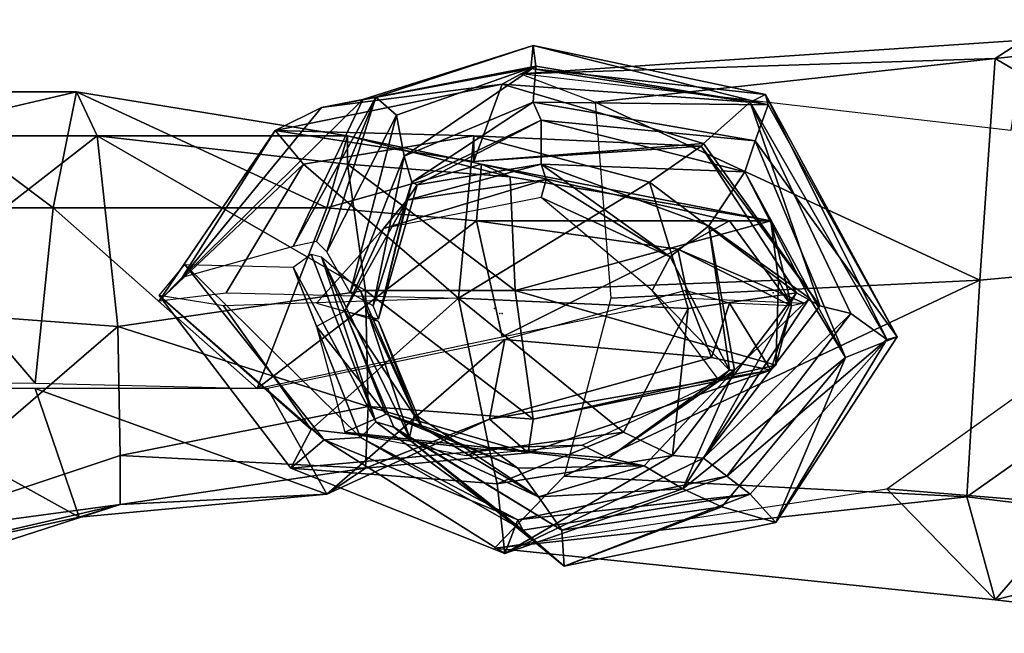
# Model space of a CAD drawing. Units: inches. Extents: x -220 to 4, y 0 to 30.
# Drawn here: x -220 to -219, y 29 to 30 of the extents above; entities that cross this region are included whole.
import ezdxf

# ---------------------------------------------------------------- set-up
doc = ezdxf.new("R2010")
doc.units = ezdxf.units.IN
doc.header["$MEASUREMENT"] = 0

msp = doc.modelspace()

# ---------------------------------------------------------------- linework, layer by layer
for p in [(-219.56797, 29.58623, -2.51167), (-219.5863, 29.52457, -2.505), (-219.40297, 29.4479, -4.11167), (-219.58297, 29.4379, -3.86167), (-219.58297, 29.4379, -3.86167), (-219.58297, 29.4379, -3.86167), (-219.58297, 29.4379, -4.11167), (-219.58297, 29.4379, -3.86167), (-219.57963, 29.43457, -2.51167), (-219.57963, 29.43457, -2.51167), (-219.57797, 29.43457, -2.51333), (-219.57797, 29.43457, -2.51333), (-219.57297, 29.3379, -2.51833)]:
    msp.add_point(p)
for points in [[(-219.25963, 29.59957, -2.36167), (-219.0513, 29.47623, -2.25333), (-219.02963, 29.62457, -2.355)], [(-219.02963, 29.62457, -2.355), (-219.2413, 29.61123, -2.53667), (-219.25963, 29.59957, -2.36167)], [(-219.5663, 29.58957, -2.515), (-219.25963, 29.59957, -2.36167), (-219.2413, 29.61123, -2.53667)], [(-219.2413, 29.61123, -2.53667), (-219.24963, 29.5529, -2.68333), (-219.5663, 29.58957, -2.515)], [(-219.55797, 29.6079, -2.94667), (-219.66797, 29.5729, -2.78833), (-219.55963, 29.5929, -2.76)], [(-219.66797, 29.5729, -2.78833), (-219.55797, 29.6079, -2.94667), (-219.65963, 29.57457, -2.95)], [(-219.5563, 29.59457, -3.12167), (-219.65963, 29.57457, -2.95), (-219.55797, 29.6079, -2.94667)], [(-219.55963, 29.5929, -2.76), (-219.40797, 29.57623, -2.93333), (-219.55797, 29.6079, -2.94667)], [(-219.4063, 29.56957, -3.11667), (-219.55797, 29.6079, -2.94667), (-219.40797, 29.57623, -2.93333)], [(-219.55797, 29.6079, -2.94667), (-219.4063, 29.56957, -3.11667), (-219.5563, 29.59457, -3.12167)], [(-219.25963, 29.59957, -2.36167), (-219.5663, 29.58957, -2.515), (-219.51797, 29.57123, -2.365)], [(-219.51797, 29.57123, -2.365), (-219.26963, 29.45623, -2.285), (-219.25963, 29.59957, -2.36167)], [(-219.0513, 29.47623, -2.25333), (-219.25963, 29.59957, -2.36167), (-219.26963, 29.45623, -2.285)], [(-219.55963, 29.5929, -2.76), (-219.69463, 29.5679, -2.59333), (-219.57797, 29.5829, -2.59667)], [(-219.69463, 29.5679, -2.59333), (-219.55963, 29.5929, -2.76), (-219.66797, 29.5729, -2.78833)], [(-219.65963, 29.57457, -2.95), (-219.5563, 29.59457, -3.12167), (-219.6463, 29.5629, -3.11833)], [(-219.6413, 29.53623, -3.295), (-219.6463, 29.5629, -3.11833), (-219.5563, 29.59457, -3.12167)], [(-219.5563, 29.59457, -3.12167), (-219.55797, 29.57123, -3.30333), (-219.6413, 29.53623, -3.295)], [(-219.57797, 29.5829, -2.59667), (-219.41797, 29.57123, -2.75333), (-219.55963, 29.5929, -2.76)], [(-219.40797, 29.57623, -2.93333), (-219.55963, 29.5929, -2.76), (-219.41797, 29.57123, -2.75333)], [(-219.55797, 29.57123, -3.30333), (-219.5563, 29.59457, -3.12167), (-219.4063, 29.56957, -3.11667)], [(-219.57797, 29.5829, -2.59667), (-219.72463, 29.5529, -2.45333), (-219.5963, 29.5329, -2.43833)], [(-219.72463, 29.5529, -2.45333), (-219.57797, 29.5829, -2.59667), (-219.69463, 29.5679, -2.59333)], [(-219.5963, 29.5329, -2.43833), (-219.44797, 29.54457, -2.57167), (-219.57797, 29.5829, -2.59667)], [(-219.41797, 29.57123, -2.75333), (-219.57797, 29.5829, -2.59667), (-219.44797, 29.54457, -2.57167)], [(-219.86797, 29.5029, -3.99), (-219.96797, 29.5779, -4.09833), (-219.9763, 29.5029, -4.045)], [(-219.97463, 29.54957, -4.14333), (-219.85297, 29.5779, -4.07), (-219.83963, 29.54957, -4.13333)], [(-219.85297, 29.5779, -4.07), (-219.97463, 29.54957, -4.14333), (-219.96797, 29.5779, -4.09833)], [(-219.96797, 29.5779, -4.09833), (-219.86797, 29.5029, -3.99), (-219.85297, 29.5779, -4.07)], [(-219.6913, 29.5029, -3.91333), (-219.85297, 29.5779, -4.07), (-219.86797, 29.5029, -3.99)], [(-219.85297, 29.5779, -4.07), (-219.6913, 29.5029, -3.91333), (-219.67797, 29.54957, -4.02)], [(-219.67797, 29.54957, -4.02), (-219.83963, 29.54957, -4.13333), (-219.85297, 29.5779, -4.07)], [(-219.66797, 29.5729, -2.78833), (-219.78463, 29.4579, -2.61333), (-219.69463, 29.5679, -2.59333)], [(-219.78463, 29.4579, -2.61333), (-219.66797, 29.5729, -2.78833), (-219.71297, 29.4779, -2.78333)], [(-219.65963, 29.57457, -2.95), (-219.71297, 29.4779, -2.78333), (-219.66797, 29.5729, -2.78833)], [(-219.71297, 29.4779, -2.78333), (-219.65963, 29.57457, -2.95), (-219.69797, 29.48123, -2.945)], [(-219.6913, 29.47457, -3.11333), (-219.69797, 29.48123, -2.945), (-219.65963, 29.57457, -2.95)], [(-219.65963, 29.57457, -2.95), (-219.6463, 29.5629, -3.11833), (-219.6913, 29.47457, -3.11333)], [(-219.41797, 29.57123, -2.75333), (-219.32963, 29.4179, -2.91333), (-219.40797, 29.57623, -2.93333)], [(-219.32297, 29.41957, -3.09167), (-219.40797, 29.57623, -2.93333), (-219.32963, 29.4179, -2.91333)], [(-219.40797, 29.57623, -2.93333), (-219.32297, 29.41957, -3.09167), (-219.4063, 29.56957, -3.11667)], [(-219.72463, 29.5529, -2.45333), (-219.69463, 29.5679, -2.59333), (-219.78463, 29.4579, -2.61333)], [(-219.6363, 29.51957, -3.44333), (-219.6413, 29.53623, -3.295), (-219.55797, 29.57123, -3.30333)], [(-219.55797, 29.57123, -3.30333), (-219.55297, 29.55957, -3.45333), (-219.6363, 29.51957, -3.44333)], [(-219.4063, 29.56957, -3.11667), (-219.41463, 29.54623, -3.305), (-219.55797, 29.57123, -3.30333)], [(-219.55297, 29.55957, -3.45333), (-219.55797, 29.57123, -3.30333), (-219.41463, 29.54623, -3.305)], [(-219.26963, 29.45623, -2.285), (-219.51797, 29.57123, -2.365), (-219.50797, 29.44457, -2.295)], [(-219.41797, 29.57123, -2.75333), (-219.44797, 29.54457, -2.57167), (-219.37297, 29.43957, -2.56667)], [(-219.37297, 29.43957, -2.56667), (-219.35297, 29.43457, -2.77), (-219.41797, 29.57123, -2.75333)], [(-219.32963, 29.4179, -2.91333), (-219.41797, 29.57123, -2.75333), (-219.35297, 29.43457, -2.77)], [(-219.41463, 29.54623, -3.305), (-219.4063, 29.56957, -3.11667), (-219.32297, 29.41957, -3.09167)], [(-219.6763, 29.4479, -3.28833), (-219.6913, 29.47457, -3.11333), (-219.6463, 29.5629, -3.11833)], [(-219.6463, 29.5629, -3.11833), (-219.6413, 29.53623, -3.295), (-219.6763, 29.4479, -3.28833)], [(-219.63297, 29.5179, -3.59333), (-219.6363, 29.51957, -3.44333), (-219.55297, 29.55957, -3.45333)], [(-219.55297, 29.55957, -3.45333), (-219.55297, 29.53123, -3.61667), (-219.63297, 29.5179, -3.59333)], [(-219.41463, 29.54623, -3.305), (-219.4213, 29.52623, -3.465), (-219.55297, 29.55957, -3.45333)], [(-219.55297, 29.53123, -3.61667), (-219.55297, 29.55957, -3.45333), (-219.4213, 29.52623, -3.465)], [(-219.98297, 29.4379, -4.15667), (-219.83963, 29.54957, -4.13333), (-219.8263, 29.42623, -4.13)], [(-219.83963, 29.54957, -4.13333), (-219.98297, 29.4379, -4.15667), (-219.97463, 29.54957, -4.14333)], [(-219.83963, 29.54957, -4.13333), (-219.67797, 29.54957, -4.02), (-219.67797, 29.53123, -4.10833)], [(-219.83963, 29.54957, -4.13333), (-219.67797, 29.53123, -4.10833), (-219.6663, 29.44957, -4.11833)], [(-219.6663, 29.44957, -4.11833), (-219.8263, 29.42623, -4.13), (-219.83963, 29.54957, -4.13333)], [(-219.7063, 29.53123, -2.36), (-219.72463, 29.5529, -2.45333), (-219.79963, 29.4429, -2.485)], [(-219.78463, 29.4579, -2.61333), (-219.79963, 29.4429, -2.485), (-219.72463, 29.5529, -2.45333)], [(-219.72463, 29.5529, -2.45333), (-219.7063, 29.53123, -2.36), (-219.5963, 29.54957, -2.34667)], [(-219.5963, 29.54957, -2.34667), (-219.5963, 29.5329, -2.43833), (-219.72463, 29.5529, -2.45333)], [(-219.6063, 29.44457, -2.29167), (-219.5963, 29.54957, -2.34667), (-219.7063, 29.53123, -2.36)], [(-219.5913, 29.53123, -4.005), (-219.67797, 29.54957, -4.02), (-219.6913, 29.5029, -3.91333)], [(-219.67797, 29.54957, -4.02), (-219.5913, 29.53123, -4.005), (-219.57297, 29.5229, -4.11833)], [(-219.57297, 29.5229, -4.11833), (-219.67797, 29.53123, -4.10833), (-219.67797, 29.54957, -4.02)], [(-219.6063, 29.44457, -2.29167), (-219.48297, 29.51957, -2.33833), (-219.5963, 29.54957, -2.34667)], [(-219.44963, 29.5429, -2.41167), (-219.5963, 29.54957, -2.34667), (-219.48297, 29.51957, -2.33833)], [(-219.5963, 29.54957, -2.34667), (-219.44963, 29.5429, -2.41167), (-219.5963, 29.5329, -2.43833)], [(-219.44797, 29.54457, -2.57167), (-219.5963, 29.5329, -2.43833), (-219.44963, 29.5429, -2.41167)], [(-219.48297, 29.51957, -2.33833), (-219.38797, 29.4479, -2.42333), (-219.44963, 29.5429, -2.41167)], [(-219.44963, 29.5429, -2.41167), (-219.37297, 29.43957, -2.56667), (-219.44797, 29.54457, -2.57167)], [(-219.37297, 29.43957, -2.56667), (-219.44963, 29.5429, -2.41167), (-219.38797, 29.4479, -2.42333)], [(-219.4213, 29.52623, -3.465), (-219.41463, 29.54623, -3.305), (-219.3563, 29.40623, -3.30833)], [(-219.32297, 29.41957, -3.09167), (-219.3563, 29.40623, -3.30833), (-219.41463, 29.54623, -3.305)], [(-219.6613, 29.43957, -3.43833), (-219.6763, 29.4479, -3.28833), (-219.6413, 29.53623, -3.295)], [(-219.6413, 29.53623, -3.295), (-219.6363, 29.51957, -3.44333), (-219.6613, 29.43957, -3.43833)], [(-219.79963, 29.4429, -2.485), (-219.7563, 29.4479, -2.37167), (-219.7063, 29.53123, -2.36)], [(-219.6063, 29.44457, -2.29167), (-219.7063, 29.53123, -2.36), (-219.7563, 29.4479, -2.37167)], [(-219.6913, 29.5029, -3.91333), (-219.59463, 29.49457, -3.86667), (-219.5913, 29.53123, -4.005)], [(-219.67797, 29.53123, -4.10833), (-219.57297, 29.5229, -4.11833), (-219.56963, 29.44957, -4.14167)], [(-219.56963, 29.44957, -4.14167), (-219.6663, 29.44957, -4.11833), (-219.67797, 29.53123, -4.10833)], [(-219.63963, 29.5079, -3.735), (-219.63297, 29.5179, -3.59333), (-219.55297, 29.53123, -3.61667)], [(-219.55297, 29.53123, -3.61667), (-219.54963, 29.52123, -3.75167), (-219.63963, 29.5079, -3.735)], [(-219.4313, 29.49457, -3.99), (-219.5913, 29.53123, -4.005), (-219.59463, 29.49457, -3.86667)], [(-219.5913, 29.53123, -4.005), (-219.4313, 29.49457, -3.99), (-219.40463, 29.49457, -4.09833)], [(-219.40463, 29.49457, -4.09833), (-219.57297, 29.5229, -4.11833), (-219.5913, 29.53123, -4.005)], [(-219.4213, 29.52623, -3.465), (-219.44463, 29.49123, -3.625), (-219.55297, 29.53123, -3.61667)], [(-219.46963, 29.47123, -3.75), (-219.55297, 29.53123, -3.61667), (-219.44463, 29.49123, -3.625)], [(-219.55297, 29.53123, -3.61667), (-219.46963, 29.47123, -3.75), (-219.54963, 29.52123, -3.75167)], [(-219.65463, 29.48957, -3.835), (-219.63963, 29.5079, -3.735), (-219.54963, 29.52123, -3.75167)], [(-219.54963, 29.52123, -3.75167), (-219.55297, 29.50957, -3.91167), (-219.65463, 29.48957, -3.835)], [(-219.40463, 29.49457, -4.09833), (-219.56963, 29.44957, -4.14167), (-219.57297, 29.5229, -4.11833)], [(-219.55297, 29.50957, -3.91167), (-219.54963, 29.52123, -3.75167), (-219.46963, 29.47123, -3.75)], [(-219.44463, 29.49123, -3.625), (-219.4213, 29.52623, -3.465), (-219.37963, 29.44457, -3.46667)], [(-219.3563, 29.40623, -3.30833), (-219.37963, 29.44457, -3.46667), (-219.4213, 29.52623, -3.465)], [(-219.65797, 29.43123, -3.58167), (-219.6613, 29.43957, -3.43833), (-219.6363, 29.51957, -3.44333)], [(-219.6363, 29.51957, -3.44333), (-219.63297, 29.5179, -3.59333), (-219.65797, 29.43123, -3.58167)], [(-219.63963, 29.5079, -3.735), (-219.65797, 29.43123, -3.58167), (-219.63297, 29.5179, -3.59333)], [(-219.6063, 29.44457, -2.29167), (-219.45797, 29.4379, -2.33), (-219.48297, 29.51957, -2.33833)], [(-219.38797, 29.4479, -2.42333), (-219.48297, 29.51957, -2.33833), (-219.45797, 29.4379, -2.33)], [(-219.46963, 29.47123, -3.75), (-219.4813, 29.44957, -3.83833), (-219.55297, 29.50957, -3.91167)], [(-219.87963, 29.38957, -3.94833), (-219.9763, 29.5029, -4.045), (-220.00297, 29.39123, -4.03)], [(-219.9763, 29.5029, -4.045), (-219.87963, 29.38957, -3.94833), (-219.86797, 29.5029, -3.99)], [(-219.7363, 29.38623, -3.83), (-219.86797, 29.5029, -3.99), (-219.87963, 29.38957, -3.94833)], [(-219.86797, 29.5029, -3.99), (-219.7363, 29.38623, -3.83), (-219.6913, 29.5029, -3.91333)], [(-219.59463, 29.49457, -3.86667), (-219.6913, 29.5029, -3.91333), (-219.7363, 29.38623, -3.83)], [(-219.65797, 29.43123, -3.58167), (-219.63963, 29.5079, -3.735), (-219.67963, 29.43623, -3.71667)], [(-219.65463, 29.48957, -3.835), (-219.67963, 29.43623, -3.71667), (-219.63963, 29.5079, -3.735)], [(-219.7363, 29.38623, -3.83), (-219.57797, 29.41957, -3.71), (-219.59463, 29.49457, -3.86667)], [(-219.67963, 29.43623, -3.71667), (-219.65463, 29.48957, -3.835), (-219.69797, 29.44123, -3.785)], [(-219.59463, 29.49457, -3.86667), (-219.46463, 29.47623, -3.845), (-219.4313, 29.49457, -3.99)], [(-219.46463, 29.47623, -3.845), (-219.59463, 29.49457, -3.86667), (-219.57797, 29.41957, -3.71)], [(-219.56963, 29.44957, -4.14167), (-219.40463, 29.49457, -4.09833), (-219.39963, 29.45623, -4.115)], [(-219.44463, 29.49123, -3.625), (-219.4313, 29.3979, -3.735), (-219.46963, 29.47123, -3.75)], [(-219.3913, 29.43957, -3.99), (-219.4313, 29.49457, -3.99), (-219.46463, 29.47623, -3.845)], [(-219.37963, 29.44457, -3.46667), (-219.42797, 29.3979, -3.60667), (-219.44463, 29.49123, -3.625)], [(-219.4313, 29.3979, -3.735), (-219.44463, 29.49123, -3.625), (-219.42797, 29.3979, -3.60667)], [(-219.3913, 29.43957, -3.99), (-219.40463, 29.49457, -4.09833), (-219.4313, 29.49457, -3.99)], [(-219.3913, 29.43957, -3.99), (-219.39963, 29.45623, -4.115), (-219.40463, 29.49457, -4.09833)], [(-219.71297, 29.46457, -2.79), (-219.7013, 29.4729, -2.94333), (-219.65963, 29.36457, -2.94167)], [(-219.69463, 29.47123, -3.11333), (-219.65963, 29.36457, -2.94167), (-219.7013, 29.4729, -2.94333)], [(-219.65963, 29.36457, -2.94167), (-219.69463, 29.47123, -3.11333), (-219.64797, 29.36123, -3.10333)], [(-219.63797, 29.35457, -3.29), (-219.64797, 29.36123, -3.10333), (-219.69463, 29.47123, -3.11333)], [(-219.69463, 29.47123, -3.11333), (-219.66963, 29.44957, -3.295), (-219.63797, 29.35457, -3.29)], [(-219.57797, 29.41957, -3.71), (-219.45797, 29.44457, -3.765), (-219.46463, 29.47623, -3.845)], [(-219.4813, 29.44957, -3.83833), (-219.46963, 29.47123, -3.75), (-219.4313, 29.3979, -3.735)], [(-219.46463, 29.47623, -3.845), (-219.38297, 29.44123, -4.075), (-219.3913, 29.43957, -3.99)], [(-219.38297, 29.44123, -4.075), (-219.46463, 29.47623, -3.845), (-219.45797, 29.44457, -3.765)], [(-219.27797, 29.31623, -2.36167), (-219.08463, 29.2929, -2.355), (-219.0513, 29.47623, -2.25333)], [(-219.0513, 29.47623, -2.25333), (-219.26963, 29.45623, -2.285), (-219.27797, 29.31623, -2.36167)], [(-219.79963, 29.44623, -2.485), (-219.78297, 29.46623, -2.615), (-219.69297, 29.3529, -2.61)], [(-219.66963, 29.35457, -2.77167), (-219.69297, 29.3529, -2.61), (-219.78297, 29.46623, -2.615)], [(-219.78297, 29.46623, -2.615), (-219.71297, 29.46457, -2.79), (-219.66963, 29.35457, -2.77167)], [(-219.65963, 29.36457, -2.94167), (-219.66963, 29.35457, -2.77167), (-219.71297, 29.46457, -2.79)], [(-219.56963, 29.44957, -4.14167), (-219.39963, 29.45623, -4.115), (-219.4013, 29.40123, -4.09167)], [(-219.53797, 29.32957, -2.38), (-219.27797, 29.31623, -2.36167), (-219.26963, 29.45623, -2.285)], [(-219.26963, 29.45623, -2.285), (-219.50797, 29.44457, -2.295), (-219.53797, 29.32957, -2.38)], [(-219.3913, 29.43957, -3.99), (-219.4013, 29.40123, -4.09167), (-219.39963, 29.45623, -4.115)], [(-219.8263, 29.42623, -4.13), (-219.6663, 29.44957, -4.11833), (-219.66463, 29.37457, -4.09833)], [(-219.79963, 29.44623, -2.485), (-219.7013, 29.35957, -2.36667), (-219.75797, 29.43957, -2.37)], [(-219.7013, 29.35957, -2.36667), (-219.79963, 29.44623, -2.485), (-219.71463, 29.33457, -2.47167)], [(-219.69297, 29.3529, -2.61), (-219.71463, 29.33457, -2.47167), (-219.79963, 29.44623, -2.485)], [(-219.63463, 29.36957, -3.43667), (-219.63797, 29.35457, -3.29), (-219.66963, 29.44957, -3.295)], [(-219.66963, 29.44957, -3.295), (-219.66463, 29.43457, -3.43667), (-219.63463, 29.36957, -3.43667)], [(-219.6663, 29.44957, -4.11833), (-219.56963, 29.44957, -4.14167), (-219.55797, 29.36623, -4.11833)], [(-219.55797, 29.36623, -4.11833), (-219.66463, 29.37457, -4.09833), (-219.6663, 29.44957, -4.11833)], [(-219.5763, 29.4179, -3.71), (-219.44297, 29.40623, -3.82667), (-219.45963, 29.44957, -3.76833)], [(-219.4013, 29.40123, -4.09167), (-219.55797, 29.36623, -4.11833), (-219.56963, 29.44957, -4.14167)], [(-219.4313, 29.3979, -3.735), (-219.43797, 29.39123, -3.81167), (-219.4813, 29.44957, -3.83833)], [(-219.45797, 29.4379, -2.33), (-219.46797, 29.3429, -2.42), (-219.38797, 29.4479, -2.42333)], [(-219.44797, 29.34123, -2.59833), (-219.38797, 29.4479, -2.42333), (-219.46797, 29.3429, -2.42)], [(-219.4313, 29.44123, -3.83167), (-219.45963, 29.44957, -3.76833), (-219.44297, 29.40623, -3.82667)], [(-219.38797, 29.4479, -2.42333), (-219.44797, 29.34123, -2.59833), (-219.37297, 29.43957, -2.56667)], [(-219.6063, 29.44457, -2.29167), (-219.75797, 29.43957, -2.37), (-219.7013, 29.35957, -2.36667)], [(-219.6063, 29.44457, -2.29167), (-219.7013, 29.35957, -2.36667), (-219.5863, 29.34623, -2.35)], [(-219.6063, 29.44457, -2.29167), (-219.49963, 29.3579, -2.34333), (-219.45797, 29.4379, -2.33)], [(-219.6063, 29.44457, -2.29167), (-219.5863, 29.34623, -2.35), (-219.49963, 29.3579, -2.34333)], [(-219.3563, 29.40623, -3.30833), (-219.4613, 29.32123, -3.44667), (-219.37963, 29.44457, -3.46667)], [(-219.42797, 29.3979, -3.60667), (-219.37963, 29.44457, -3.46667), (-219.4613, 29.32123, -3.44667)], [(-219.35297, 29.43457, -2.77), (-219.37297, 29.43957, -2.56667), (-219.44797, 29.34123, -2.59833)], [(-219.4313, 29.44123, -3.83167), (-219.44297, 29.40623, -3.82667), (-219.40463, 29.3979, -4)], [(-219.40463, 29.3979, -4), (-219.3913, 29.43957, -3.99), (-219.4313, 29.44123, -3.83167)], [(-219.3913, 29.43957, -3.99), (-219.40463, 29.3979, -4), (-219.4013, 29.40123, -4.09167)], [(-219.8263, 29.42623, -4.13), (-219.98463, 29.28957, -4.16667), (-219.98297, 29.4379, -4.15667)], [(-219.69797, 29.42623, -3.78833), (-219.65297, 29.36957, -3.73333), (-219.67963, 29.43623, -3.72)], [(-219.67963, 29.43623, -3.72), (-219.62963, 29.36123, -3.57667), (-219.65797, 29.42957, -3.58333)], [(-219.62963, 29.36123, -3.57667), (-219.67963, 29.43623, -3.72), (-219.65297, 29.36957, -3.73333)], [(-219.65797, 29.42957, -3.58333), (-219.63463, 29.36957, -3.43667), (-219.66463, 29.43457, -3.43667)], [(-219.46797, 29.3429, -2.42), (-219.45797, 29.4379, -2.33), (-219.49963, 29.3579, -2.34333)], [(-219.44797, 29.34123, -2.59833), (-219.43297, 29.32957, -2.775), (-219.35297, 29.43457, -2.77)], [(-219.32963, 29.4179, -2.91333), (-219.35297, 29.43457, -2.77), (-219.43297, 29.32957, -2.775)], [(-219.2063, 29.31123, -2.675), (-219.32963, 29.32123, -2.66333), (-219.1713, 29.43457, -2.74833)], [(-219.98463, 29.28957, -4.16667), (-219.8263, 29.42623, -4.13), (-219.82463, 29.3429, -4.12167)], [(-219.66463, 29.37457, -4.09833), (-219.82463, 29.3429, -4.12167), (-219.8263, 29.42623, -4.13)], [(-219.65297, 29.36957, -3.73333), (-219.69797, 29.42623, -3.78833), (-219.67963, 29.3579, -3.825)], [(-219.63463, 29.36957, -3.43667), (-219.65797, 29.42957, -3.58333), (-219.62963, 29.36123, -3.57667)], [(-219.32963, 29.4179, -2.91333), (-219.4013, 29.29957, -3.095), (-219.32297, 29.41957, -3.09167)], [(-219.3563, 29.40623, -3.30833), (-219.32297, 29.41957, -3.09167), (-219.4013, 29.29957, -3.095)], [(-219.5763, 29.4179, -3.71), (-219.72963, 29.38623, -3.83167), (-219.6913, 29.3179, -3.90167)], [(-219.6913, 29.3179, -3.90167), (-219.5863, 29.36623, -3.85667), (-219.5763, 29.4179, -3.71)], [(-219.44297, 29.40623, -3.82667), (-219.5763, 29.4179, -3.71), (-219.5863, 29.36623, -3.85667)], [(-219.43297, 29.32957, -2.775), (-219.41797, 29.3179, -2.91833), (-219.32963, 29.4179, -2.91333)], [(-219.4013, 29.29957, -3.095), (-219.32963, 29.4179, -2.91333), (-219.41797, 29.3179, -2.91833)], [(-219.5863, 29.36623, -3.85667), (-219.40463, 29.3979, -4), (-219.44297, 29.40623, -3.82667)], [(-219.55797, 29.36623, -4.11833), (-219.4013, 29.40123, -4.09167), (-219.40463, 29.3979, -4)], [(-219.4613, 29.32123, -3.44667), (-219.3563, 29.40623, -3.30833), (-219.4363, 29.30957, -3.29167)], [(-219.4013, 29.29957, -3.095), (-219.4363, 29.30957, -3.29167), (-219.3563, 29.40623, -3.30833)], [(-219.40463, 29.3979, -4), (-219.5863, 29.36623, -3.85667), (-219.5613, 29.34457, -4.03333)], [(-219.40463, 29.3979, -4), (-219.5613, 29.34457, -4.03333), (-219.55797, 29.36623, -4.11833)], [(-219.50963, 29.34123, -3.73167), (-219.42797, 29.3979, -3.60667), (-219.4863, 29.33623, -3.58333)], [(-219.42797, 29.3979, -3.60667), (-219.50963, 29.34123, -3.73167), (-219.4313, 29.3979, -3.735)], [(-219.43797, 29.39123, -3.81167), (-219.4313, 29.3979, -3.735), (-219.50963, 29.34123, -3.73167)], [(-219.4613, 29.32123, -3.44667), (-219.4863, 29.33623, -3.58333), (-219.42797, 29.3979, -3.60667)], [(-219.50963, 29.34123, -3.73167), (-219.5263, 29.34957, -3.85333), (-219.43797, 29.39123, -3.81167)], [(-219.8513, 29.3029, -4), (-220.0013, 29.38623, -4.02833), (-220.00463, 29.26957, -4.06833)], [(-220.0013, 29.38623, -4.02833), (-219.8513, 29.3029, -4), (-219.87963, 29.38623, -3.95333)], [(-219.87963, 29.38623, -3.95333), (-219.6913, 29.3179, -3.90167), (-219.72963, 29.38623, -3.83167)], [(-219.6913, 29.3179, -3.90167), (-219.87963, 29.38623, -3.95333), (-219.8513, 29.3029, -4)], [(-219.82463, 29.3429, -4.12167), (-219.66463, 29.37457, -4.09833), (-219.6663, 29.33457, -4.05667)], [(-219.67963, 29.3579, -3.825), (-219.5863, 29.3479, -3.73167), (-219.65297, 29.36957, -3.73333)], [(-219.5613, 29.34457, -4.03333), (-219.6663, 29.33457, -4.05667), (-219.66463, 29.37457, -4.09833)], [(-219.66463, 29.37457, -4.09833), (-219.55797, 29.36623, -4.11833), (-219.5613, 29.34457, -4.03333)], [(-219.65297, 29.36957, -3.73333), (-219.56797, 29.33457, -3.57833), (-219.62963, 29.36123, -3.57667)], [(-219.56797, 29.33457, -3.57833), (-219.65297, 29.36957, -3.73333), (-219.5863, 29.3479, -3.73167)], [(-219.63797, 29.35457, -3.29), (-219.63463, 29.36957, -3.43667), (-219.55463, 29.31623, -3.43833)], [(-219.62963, 29.36123, -3.57667), (-219.55463, 29.31623, -3.43833), (-219.63463, 29.36957, -3.43667)], [(-219.5863, 29.36623, -3.85667), (-219.6913, 29.3179, -3.90167), (-219.6663, 29.33457, -4.05667)], [(-219.66963, 29.35457, -2.77167), (-219.65963, 29.36457, -2.94167), (-219.56463, 29.29457, -2.935)], [(-219.6663, 29.33457, -4.05667), (-219.5613, 29.34457, -4.03333), (-219.5863, 29.36623, -3.85667)], [(-219.64797, 29.36123, -3.10333), (-219.56463, 29.29457, -2.935), (-219.65963, 29.36457, -2.94167)], [(-219.71463, 29.33457, -2.47167), (-219.5863, 29.34623, -2.35), (-219.7013, 29.35957, -2.36667)], [(-219.5863, 29.3479, -3.73167), (-219.67963, 29.3579, -3.825), (-219.6013, 29.3429, -3.84833)], [(-219.56463, 29.29457, -2.935), (-219.64797, 29.36123, -3.10333), (-219.53797, 29.27123, -3.095)], [(-219.53963, 29.29457, -3.29), (-219.53797, 29.27123, -3.095), (-219.64797, 29.36123, -3.10333)], [(-219.64797, 29.36123, -3.10333), (-219.63797, 29.35457, -3.29), (-219.53963, 29.29457, -3.29)], [(-219.55463, 29.31623, -3.43833), (-219.62963, 29.36123, -3.57667), (-219.56797, 29.33457, -3.57833)], [(-219.5813, 29.32457, -2.44833), (-219.49963, 29.3579, -2.34333), (-219.5863, 29.34623, -2.35)], [(-219.49963, 29.3579, -2.34333), (-219.5813, 29.32457, -2.44833), (-219.46797, 29.3429, -2.42)], [(-219.71463, 29.33457, -2.47167), (-219.69297, 29.3529, -2.61), (-219.5763, 29.27957, -2.62)], [(-219.69297, 29.3529, -2.61), (-219.66963, 29.35457, -2.77167), (-219.56797, 29.30123, -2.76667)], [(-219.56797, 29.30123, -2.76667), (-219.5763, 29.27957, -2.62), (-219.69297, 29.3529, -2.61)], [(-219.56463, 29.29457, -2.935), (-219.56797, 29.30123, -2.76667), (-219.66963, 29.35457, -2.77167)], [(-219.55463, 29.31623, -3.43833), (-219.53963, 29.29457, -3.29), (-219.63797, 29.35457, -3.29)], [(-219.5863, 29.3479, -3.73167), (-219.6013, 29.3429, -3.84833), (-219.5263, 29.34957, -3.85333)], [(-219.5263, 29.34957, -3.85333), (-219.50963, 29.34123, -3.73167), (-219.5863, 29.3479, -3.73167)], [(-219.5863, 29.34623, -2.35), (-219.71463, 29.33457, -2.47167), (-219.5813, 29.32457, -2.44833)], [(-219.5863, 29.3479, -3.73167), (-219.4863, 29.33623, -3.58333), (-219.56797, 29.33457, -3.57833)], [(-219.4863, 29.33623, -3.58333), (-219.5863, 29.3479, -3.73167), (-219.50963, 29.34123, -3.73167)], [(-219.98463, 29.28957, -4.16667), (-219.82463, 29.3429, -4.12167), (-219.82463, 29.31123, -4.08833)], [(-219.6663, 29.33457, -4.05667), (-219.82463, 29.31123, -4.08833), (-219.82463, 29.3429, -4.12167)], [(-219.5763, 29.27957, -2.62), (-219.46797, 29.3429, -2.42), (-219.5813, 29.32457, -2.44833)], [(-219.46797, 29.3429, -2.42), (-219.5763, 29.27957, -2.62), (-219.44797, 29.34123, -2.59833)], [(-219.43297, 29.32957, -2.775), (-219.44797, 29.34123, -2.59833), (-219.5763, 29.27957, -2.62)], [(-219.82463, 29.31123, -4.08833), (-219.6663, 29.33457, -4.05667), (-219.6913, 29.3179, -3.90167)], [(-219.5763, 29.27957, -2.62), (-219.5813, 29.32457, -2.44833), (-219.71463, 29.33457, -2.47167)], [(-219.55463, 29.31623, -3.43833), (-219.56797, 29.33457, -3.57833), (-219.4863, 29.33623, -3.58333)], [(-219.4863, 29.33623, -3.58333), (-219.4613, 29.32123, -3.44667), (-219.55463, 29.31623, -3.43833)], [(-219.27797, 29.31623, -2.36167), (-219.53797, 29.32957, -2.38), (-219.58297, 29.2829, -2.515)], [(-219.5763, 29.27957, -2.62), (-219.56797, 29.30123, -2.76667), (-219.43297, 29.32957, -2.775)], [(-219.41797, 29.3179, -2.91833), (-219.43297, 29.32957, -2.775), (-219.56797, 29.30123, -2.76667)], [(-219.6913, 29.3179, -3.90167), (-219.8513, 29.3029, -4), (-219.82463, 29.31123, -4.08833)], [(-219.25963, 29.24957, -2.51833), (-219.58297, 29.2829, -2.515), (-219.32963, 29.32123, -2.66333)], [(-219.56797, 29.30123, -2.76667), (-219.56463, 29.29457, -2.935), (-219.41797, 29.3179, -2.91833)], [(-219.53797, 29.27123, -3.095), (-219.41797, 29.3179, -2.91833), (-219.56463, 29.29457, -2.935)], [(-219.53963, 29.29457, -3.29), (-219.55463, 29.31623, -3.43833), (-219.4613, 29.32123, -3.44667)], [(-219.4613, 29.32123, -3.44667), (-219.4363, 29.30957, -3.29167), (-219.53963, 29.29457, -3.29)], [(-219.41797, 29.3179, -2.91833), (-219.53797, 29.27123, -3.095), (-219.4013, 29.29957, -3.095)], [(-219.32963, 29.32123, -2.66333), (-219.2063, 29.31123, -2.675), (-219.25963, 29.24957, -2.51833)], [(-219.58297, 29.2829, -2.515), (-219.25963, 29.24957, -2.51833), (-219.27797, 29.31623, -2.36167)], [(-219.08463, 29.2929, -2.355), (-219.27797, 29.31623, -2.36167), (-219.25963, 29.24957, -2.51833)], [(-220.00463, 29.26957, -4.06833), (-219.82463, 29.31123, -4.08833), (-219.8513, 29.3029, -4)], [(-219.82463, 29.31123, -4.08833), (-220.00463, 29.26957, -4.06833), (-219.98963, 29.2579, -4.12833)], [(-219.82463, 29.31123, -4.08833), (-219.98963, 29.2579, -4.12833), (-219.98463, 29.28957, -4.16667)], [(-219.53797, 29.27123, -3.095), (-219.53963, 29.29457, -3.29), (-219.4363, 29.30957, -3.29167)], [(-219.4363, 29.30957, -3.29167), (-219.4013, 29.29957, -3.095), (-219.53797, 29.27123, -3.095)], [(-219.07796, 29.2279, -2.51333), (-219.25963, 29.24957, -2.51833), (-219.2063, 29.31123, -2.675)], [(-219.25963, 29.24957, -2.51833), (-219.07796, 29.2279, -2.51333), (-219.08463, 29.2929, -2.355)]]:
    msp.add_3dface(points)

doc.saveas('drawing.dxf')
